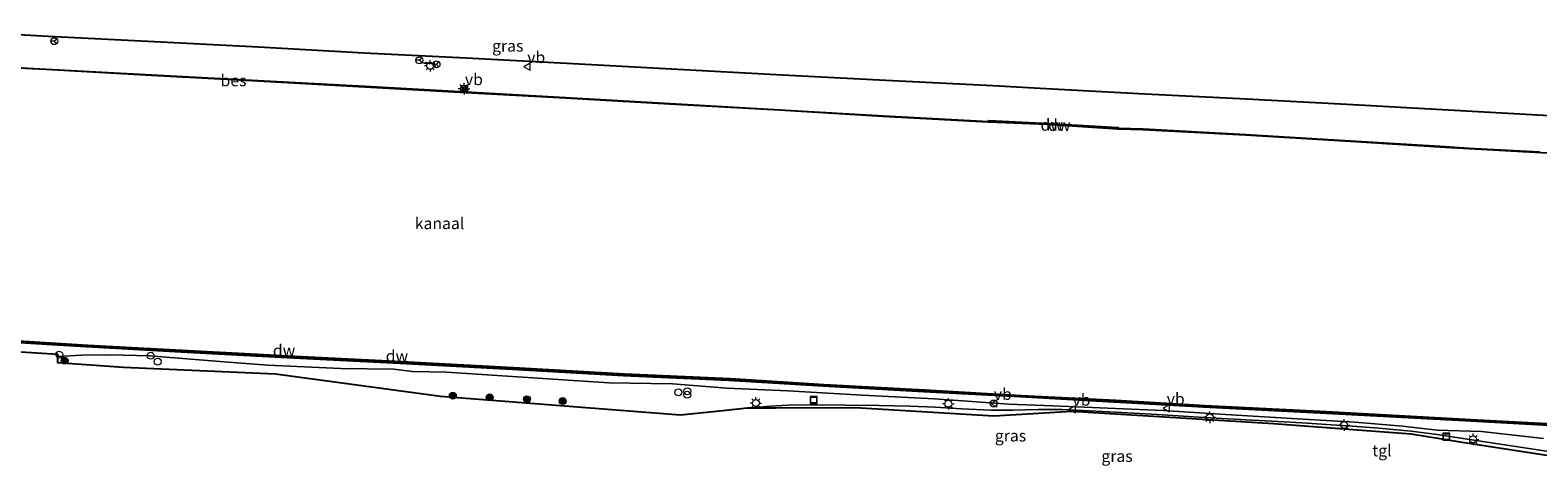
# Model space of a CAD drawing. Units: metres. Extents: x 220000 to 230000, y 585503 to 586647.
# Drawn here: x 226707 to 227033, y 586506 to 586600 of the extents above; entities that cross this region are included whole.
import ezdxf
from ezdxf.enums import TextEntityAlignment as Align

# ---------------------------------------------------------------- set-up
doc = ezdxf.new("R2010")
doc.units = ezdxf.units.M
doc.layers.get('0').update_dxf_attribs({"lineweight": 25})
for name, color, linetype in [('B-ME-GC-DAMWAND-GV-B6', 10, 'Continuous'), ('B-ME-GC-DAMWAND-L-B1', 10, 'Continuous'), ('B-ME-IE-TERREINAFSCHEIDING-SCHRIKHEK-L-B1', 10, 'Continuous'), ('B-ME-KG-KADASTRAAL-OPNAMEDTMGRENS-L-B1', 10, 'Continuous'), ('B-ME-OB-BESCHOEIING-GV-B6', 10, 'Continuous')]:
    doc.layers.add(name, color=color, linetype=linetype)
for name, color, linetype, lineweight in [('B-ME-GR-BOOM-S-B1', 93, 'Continuous', 18), ('B-ME-GW-KRUINLIJN-L-B1', 93, 'Continuous', 18), ('B-ME-IE-GRASLAND-GV-B6', 93, 'Continuous', 18), ('B-ME-IE-INRICHTINGSELEMENT-S-B1', 253, 'Continuous', 18), ('B-ME-IE-MEUBILAIR_WEGMEUBILAIR-LICHTMAST-S-B1', 8, 'Continuous', 18), ('B-ME-OB-WATERLIJN-L-B1', 133, 'OB-WATERLIJN', 18), ('B-ME-OG-WATER-GV-B6', 153, 'Continuous', 18), ('B-ME-VH-VERH_SOORT-TEGELS-GV-B6', 8, 'Continuous', 18), ('B-ME-VW-MEUBILAIR_WEGMEUBILAIR-RONA-S-B1', 8, 'Continuous', 18), ('B-ME-VW-MEUBILAIR_WEGMEUBILAIR-VERKEERSBORD-S-B1', 8, 'Continuous', 18)]:
    doc.layers.add(name, color=color, linetype=linetype, lineweight=lineweight)
doc.styles.add('NLCS-ISO', font='NLCS-ISO.TTF')
doc.linetypes.add('OB-WATERLIJN', pattern='A,10,[32,NLCS.SHX,S=2,R=0,X=0,Y=0],-12', length=22)

# ---------------------------------------------------------------- blocks, each defined once
blk = doc.blocks.new('dtb')
blk.add_circle((0, 0), 0.75)
blk = doc.blocks.new('put')
for p, q in [((0.75, 0.75), (-0.75, 0.75)), ((-0.75, 0.75), (-0.75, -0.75)), ((0.75, -0.75), (0.75, 0.75)), ((-0.75, -0.75), (0.75, -0.75))]:
    blk.add_line(p, q)
blk.add_lwpolyline([(-0.625, 0.625), (0.625, 0.625), (0.625, -0.625), (-0.625, -0.625)], close=True)
blk = doc.blocks.new('camera')
h = blk.add_hatch(color=256)
h.paths.add_polyline_path([(0.5, 0.5), (-0.5, 0.5), (0, 0)])
h.paths.add_polyline_path([(0, 0), (-0.5, -0.5), (0.5, -0.5)])
for p, q in [((-0.5, 0.5), (0.5, -0.5)), ((0.5, 0.5), (-0.5, -0.5))]:
    blk.add_line(p, q)
blk.add_lwpolyline([(-0.5, 0.5), (0.5, 0.5), (0.5, -0.5), (-0.5, -0.5)], close=True)
blk = doc.blocks.new('verkeersbord')
for p, q in [((0, 0.75), (-0.75, -0.625)), ((0.75, -0.625), (0, 0.75)), ((-0.75, -0.625), (0.75, -0.625))]:
    blk.add_line(p, q)
blk = doc.blocks.new('prullenbak')
for centre in [(-0.375, 0), (0.375, 0)]:
    blk.add_circle(centre, 0.75)
blk = doc.blocks.new('wegwijzer')
for q in [(-0.53, -0.53), (0, 0.75), (0.53, -0.53)]:
    blk.add_line((0, 0), q)
blk.add_circle((0, 0), 0.75)
blk = doc.blocks.new('boom')
h = blk.add_hatch(color=256)
edge = h.paths.add_edge_path()
edge.add_arc((0, 0), 0.75, 0, 360)
blk.add_circle((0, 0), 0.75)
blk = doc.blocks.new('lantaarnpaal')
for p, q in [((-0.75, 0), (-1.25, 0)), ((-0.88, 0.88), (-0.53, 0.53)), ((0, 0.75), (0, 1.25)), ((0.53, 0.53), (0.88, 0.88)), ((0.75, 0), (1.25, 0)), ((-0.53, -0.53), (-0.88, -0.88)), ((0, -0.75), (0, -1.25)), ((0.53, -0.53), (0.88, -0.88))]:
    blk.add_line(p, q)
blk.add_circle((0, 0), 0.75)

msp = doc.modelspace()

# ---------------------------------------------------------------- linework, layer by layer
at = {"layer": 'B-ME-GC-DAMWAND-GV-B6'}
for points in [[(226942.2287, 586578.5356, -0.8465), (226926.9318, 586579.5491, -0.8465), (226914.2845, 586580.0499, -0.8513), (226914.2913, 586580.2065, -0.3746), (226914.301, 586580.4524, -0.0254), (226927.2292, 586579.8019, -0.1864), (226942.2447, 586578.9114, -0.178), (226942.2432, 586578.7774, -0.294), (226942.2287, 586578.5356, -0.8465)], [(226692.7957, 586533.5055, -0.9269), (226719.431, 586531.836, -0.9375), (226741.14, 586530.6662, -0.947), (226764.2539, 586529.4621, -0.9103), (226787.3417, 586528.3099, -0.7881), (226811.4879, 586527.0296, -0.863), (226835.5882, 586525.6585, -0.9112), (226858.4315, 586524.6375, -0.8616), (226878.6931, 586523.3393, -0.9324), (226900.462, 586522.2134, -0.8629), (226921.3066, 586520.9793, -0.935), (226941.7586, 586519.9447, -0.9828), (226961.0939, 586518.8101, -0.9342), (226987.3139, 586517.4945, -0.8152), (227017.2599, 586515.868, -0.8832), (227047.2059, 586514.2414, -0.9512)], [(227047.2059, 586513.8414, -0.4646), (227017.2599, 586515.468, -0.4781), (226987.3139, 586517.0945, -0.4916), (226960.7539, 586518.4652, -0.4062), (226941.3675, 586519.5422, -0.4154), (226920.9776, 586520.6644, -0.4647), (226900.2493, 586521.7831, -0.4685), (226878.4756, 586522.9992, -0.4695), (226858.0564, 586524.1786, -0.358), (226835.2909, 586525.2423, -0.3971), (226811.1453, 586526.6092, -0.4053), (226786.9872, 586527.8775, -0.3749), (226763.9395, 586529.0553, -0.424), (226740.9399, 586530.2815, -0.4071), (226719.1272, 586531.4599, -0.4002), (226712.9768, 586531.8506, -0.4036), (226702.513, 586532.5152, -0.4094)]]:
    msp.add_polyline3d(points, dxfattribs=at)
at = {"layer": 'B-ME-GC-DAMWAND-L-B1'}
for points in [[(226942.235, 586578.6655, -0.178), (226927.2194, 586579.5561, -0.1864), (226914.2913, 586580.2065, -0.0254)], [(227047.1886, 586514.0396, -0.4644), (227011.1184, 586515.9481, -0.4796), (226987.3136, 586517.3329, -0.4915), (226960.7536, 586518.7036, -0.4061), (226941.3672, 586519.7806, -0.4153), (226920.9773, 586520.9028, -0.4646), (226900.249, 586522.0215, -0.4684), (226878.4753, 586523.2376, -0.4694), (226858.0561, 586524.417, -0.3579), (226835.2906, 586525.4807, -0.397), (226811.145, 586526.8476, -0.4052), (226786.9869, 586528.1159, -0.3748), (226763.9392, 586529.2937, -0.4239), (226740.9396, 586530.5199, -0.407), (226719.1269, 586531.6983, -0.4001), (226692.4587, 586533.3922, -0.4148)]]:
    msp.add_polyline3d(points, dxfattribs=at)
at = {"layer": 'B-ME-GW-KRUINLIJN-L-B1'}
msp.add_polyline3d([(227034.2628, 586511.6436, 1.0864), (227020.8471, 586513.1773, 0.7392), (227011.285, 586513.487, 0.836), (227003.728, 586514.353, 0.687), (226993.431, 586515.213, 0.627), (226981.059, 586515.917, 0.659), (226965.446, 586516.842, 0.595), (226952.029, 586517.696, 0.523), (226941.706, 586518.184, 0.494), (226928.129, 586518.738, 0.604), (226918.615, 586519.097, 0.651), (226902.517, 586520.26, 0.558), (226886.935, 586521.062, 0.532), (226870.82, 586521.943, 0.636), (226857.619, 586522.553, 0.487), (226845.881, 586523.52, 0.414), (226832.137, 586523.711, 0.451), (226797.037, 586526.033, 0.617), (226789.692, 586526.154, 0.464), (226785.637, 586526.661, 0.435), (226774.148, 586526.8, 0.599), (226758.388, 586527.506, 0.696), (226748.957, 586528.246, 0.63), (226732.756, 586529.559, 0.362), (226724.342, 586529.766, 0.443), (226718.095, 586529.661, 0.549), (226712.9789, 586529.3967, 0.385)], dxfattribs=at)
at = {"layer": 'B-ME-IE-GRASLAND-GV-B6'}
for points in [[(226687.8931, 586599.9666, 0.7371), (226710.912, 586598.6765, 0.7515), (226733.8992, 586597.4977, 0.7401), (226756.3918, 586596.3311, 0.7848), (226779.2187, 586595.0413, 0.7891), (226801.3062, 586593.9593, 0.8585), (226823.0553, 586592.811, 0.7614), (226845.6833, 586591.6284, 0.7169), (226869.6592, 586590.3124, 0.7152), (226891.9976, 586589.1798, 0.7443), (226915.1921, 586587.9867, 0.7227), (226926.7078, 586587.3361, 0.6868), (226948.1023, 586586.2285, 0.6742), (226970.0205, 586585.1139, 0.658), (226991.6878, 586583.9783, 0.6537), (227013.6892, 586582.7198, 0.6896), (227035.5211, 586581.4882, 0.6365)], [(227033.4097, 586573.63, -0.1584), (227018.0587, 586574.4558, -0.1364), (227012.9959, 586574.7803, -0.2475), (226991.2953, 586576.1255, -0.3166), (226969.903, 586577.401, -0.2121), (226947.6824, 586578.612, -0.1649), (226942.2432, 586578.7774, -0.294), (226942.2447, 586578.9114, -0.178), (226927.2292, 586579.8019, -0.1864), (226914.301, 586580.4524, -0.0254), (226914.2913, 586580.2065, -0.3746), (226891.4389, 586581.4468, -0.291), (226869.122, 586582.7415, -0.2125), (226845.4137, 586584.1286, -0.1712), (226822.718, 586585.4273, -0.1914), (226801.1651, 586586.5948, -0.1945), (226779.381, 586587.8451, -0.2322), (226756.1861, 586589.062, -0.2129), (226733.2025, 586590.2995, -0.1965), (226710.4407, 586591.5611, -0.1889), (226687.403, 586592.775, -0.1917)], [(227034.2628, 586511.6436, 1.0864), (227020.8471, 586513.1773, 0.7392), (227011.285, 586513.487, 0.836), (227003.728, 586514.353, 0.687), (226993.431, 586515.213, 0.627), (226981.059, 586515.917, 0.659), (226965.446, 586516.842, 0.595), (226952.029, 586517.696, 0.523), (226941.706, 586518.184, 0.494), (226928.129, 586518.738, 0.604), (226918.615, 586519.097, 0.651), (226902.517, 586520.26, 0.558), (226886.935, 586521.062, 0.532), (226870.82, 586521.943, 0.636), (226857.619, 586522.553, 0.487), (226845.881, 586523.52, 0.414), (226832.137, 586523.711, 0.451), (226797.037, 586526.033, 0.617), (226789.692, 586526.154, 0.464), (226785.637, 586526.661, 0.435), (226774.148, 586526.8, 0.599), (226758.388, 586527.506, 0.696), (226748.957, 586528.246, 0.63), (226732.756, 586529.559, 0.362), (226724.342, 586529.766, 0.443), (226718.095, 586529.661, 0.549), (226712.9789, 586529.3967, 0.385), (226712.9768, 586529.8506, 0.285), (226692.459, 586531.1538, 0.608)], [(226702.513, 586532.5152, -0.4094), (226712.9768, 586531.8506, -0.4036), (226719.1272, 586531.4599, -0.4002), (226740.9399, 586530.2815, -0.4071), (226763.9395, 586529.0553, -0.424), (226786.9872, 586527.8775, -0.3749)], [(226890.577, 586518.795, 0.768), (226883.336, 586518.914, 0.744), (226876.312, 586518.977, 0.774), (226870.834, 586518.848, 0.804), (226867.054, 586518.658, 0.825), (226862.046, 586518.245, 0.838), (226856.774, 586517.626, 0.816), (226847.653, 586516.69, 0.659), (226795.726, 586520.747, 0.659), (226760.027, 586525.615, 0.659), (226727.136, 586527.046, 0.553), (226712.9852, 586528.0633, 0.5661), (226712.9789, 586529.3967, 0.385), (226718.095, 586529.661, 0.549), (226724.342, 586529.766, 0.443), (226732.756, 586529.559, 0.362), (226748.957, 586528.246, 0.63), (226758.388, 586527.506, 0.696), (226774.148, 586526.8, 0.599), (226785.637, 586526.661, 0.435), (226789.692, 586526.154, 0.464), (226797.037, 586526.033, 0.617), (226832.137, 586523.711, 0.451), (226845.881, 586523.52, 0.414), (226857.619, 586522.553, 0.487), (226870.82, 586521.943, 0.636), (226886.935, 586521.062, 0.532), (226902.517, 586520.26, 0.558), (226918.615, 586519.097, 0.651), (226928.129, 586518.738, 0.604), (226941.706, 586518.184, 0.494), (226952.029, 586517.696, 0.523), (226965.446, 586516.842, 0.595), (226981.059, 586515.917, 0.659), (226993.431, 586515.213, 0.627), (227003.728, 586514.353, 0.687), (227011.285, 586513.487, 0.836), (227020.8471, 586513.1773, 0.7392), (227034.2628, 586511.6436, 1.0864)], [(226786.9872, 586527.8775, -0.3749), (226811.1453, 586526.6092, -0.4053), (226835.2909, 586525.2423, -0.3971), (226858.0564, 586524.1786, -0.358), (226878.4756, 586522.9992, -0.4695), (226900.2493, 586521.7831, -0.4685), (226920.9776, 586520.6644, -0.4647), (226941.3675, 586519.5422, -0.4154), (226960.7539, 586518.4652, -0.4062), (226987.3139, 586517.0945, -0.4916), (227017.2599, 586515.468, -0.4781), (227047.2059, 586513.8414, -0.4646)], [(227047.6947, 586506.9737, 1.7903), (227016.4017, 586511.7412, 1.0094), (227011.291, 586512.509, 0.894), (227005.62, 586513.243, 0.764), (226998.607, 586513.918, 0.718), (226992.037, 586514.406, 0.725), (226988.3064, 586514.6196, 0.7194), (226983.188, 586514.951, 0.731), (226978.154, 586515.24, 0.719), (226969.95, 586515.716, 0.73), (226964.696, 586516.012, 0.737), (226958.568, 586516.385, 0.692), (226950.776, 586516.83, 0.653), (226941.665, 586517.338, 0.65), (226934.712, 586517.718, 0.662), (226930.087, 586517.978, 0.685), (226924.954, 586517.963, 0.744), (226919.467, 586517.792, 0.772), (226914.791, 586517.776, 0.753), (226908.362, 586518.112, 0.766), (226902.707, 586518.434, 0.771), (226897.249, 586518.646, 0.762), (226890.577, 586518.795, 0.768)]]:
    msp.add_polyline3d(points, dxfattribs=at)
at = {"layer": 'B-ME-IE-TERREINAFSCHEIDING-SCHRIKHEK-L-B1'}
msp.add_line((226792.036, 586592.884, 1.742), (226794.499, 586592.766, 1.742), dxfattribs=at)
at = {"layer": 'B-ME-KG-KADASTRAAL-OPNAMEDTMGRENS-L-B1'}
for points in [[(226687.8931, 586599.9666, 0.7371), (226710.912, 586598.6765, 0.7515), (226733.8992, 586597.4977, 0.7401), (226756.3918, 586596.3311, 0.7848), (226779.2187, 586595.0413, 0.7891), (226801.3062, 586593.9593, 0.8585), (226823.0553, 586592.811, 0.7614), (226845.6833, 586591.6284, 0.7169), (226869.6592, 586590.3124, 0.7152), (226891.9976, 586589.1798, 0.7443), (226915.1921, 586587.9867, 0.7227), (226926.7078, 586587.3361, 0.6868), (226948.1023, 586586.2285, 0.6742), (226970.0205, 586585.1139, 0.658), (226991.6878, 586583.9783, 0.6537), (227013.6892, 586582.7198, 0.6896), (227035.5211, 586581.4882, 0.6365)], [(227047.6093, 586506.0541, 1.7888), (227016.1992, 586510.8631, 0.9943), (227005.663, 586512.633, 0.8564), (226988.2843, 586513.9333, 0.6564), (226975.846, 586514.864, 0.6564), (226932.236, 586517.501, 0.6564), (226915.401, 586516.487, 0.6564), (226885.381, 586518.313, 0.6493), (226868.1385, 586518.2626, 0.6483), (226862.046, 586518.245, 0.838), (226856.774, 586517.626, 0.816), (226847.653, 586516.69, 0.659), (226795.726, 586520.747, 0.659), (226760.027, 586525.615, 0.659), (226727.136, 586527.046, 0.553), (226712.9852, 586528.0633, 0.5661), (226712.9789, 586529.3967, 0.385), (226712.9768, 586529.8506, 0.285), (226692.459, 586531.1538, 0.608)]]:
    msp.add_polyline3d(points, dxfattribs=at)
at = {"layer": 'B-ME-OB-BESCHOEIING-GV-B6'}
for points in [[(226687.403, 586592.775, -0.1917), (226710.4407, 586591.5611, -0.1889), (226733.2025, 586590.2995, -0.1965), (226756.1861, 586589.062, -0.2129), (226779.381, 586587.8451, -0.2322), (226801.1651, 586586.5948, -0.1945), (226822.718, 586585.4273, -0.1914), (226845.4137, 586584.1286, -0.1712), (226869.122, 586582.7415, -0.2125), (226891.4389, 586581.4468, -0.291), (226914.2913, 586580.2065, -0.3746), (226914.2845, 586580.0499, -0.8513), (226914.1103, 586580.0568, -0.8465), (226891.3938, 586581.3134, -0.8733)], [(226891.3938, 586581.3134, -0.8733), (226869.0524, 586582.6356, -0.8807), (226845.2517, 586583.9666, -0.8206), (226822.7358, 586585.2596, -0.8671), (226801.2686, 586586.43, -0.9005), (226779.3639, 586587.6721, -0.9132), (226756.3125, 586588.9289, -0.8648), (226733.224, 586590.1382, -0.8773), (226710.4781, 586591.4561, -0.8914), (226687.5845, 586592.5715, -0.844)], [(227035.0627, 586573.3875, -0.9438), (227012.9806, 586574.5828, -0.844), (226991.3306, 586575.9273, -0.8777), (226969.7818, 586577.2523, -0.8431), (226947.6071, 586578.4493, -0.8672), (226942.2287, 586578.5356, -0.8465), (226942.2432, 586578.7774, -0.294), (226947.6824, 586578.612, -0.1649), (226969.903, 586577.401, -0.2121), (226991.2953, 586576.1255, -0.3166), (227012.9959, 586574.7803, -0.2475), (227018.0587, 586574.4558, -0.1364), (227033.4097, 586573.63, -0.1584)]]:
    msp.add_polyline3d(points, dxfattribs=at)
at = {"layer": 'B-ME-OB-WATERLIJN-L-B1'}
for points in [[(227035.0627, 586573.3875, -0.9438), (227012.9806, 586574.5828, -0.844), (226991.3306, 586575.9273, -0.8777), (226969.7818, 586577.2523, -0.8431), (226947.6071, 586578.4493, -0.8672), (226942.2287, 586578.5356, -0.8465), (226926.9318, 586579.5491, -0.8465), (226914.2845, 586580.0499, -0.8513), (226914.1103, 586580.0568, -0.8465), (226891.3938, 586581.3134, -0.8733), (226869.0524, 586582.6356, -0.8807), (226845.2517, 586583.9666, -0.8206), (226822.7358, 586585.2596, -0.8671), (226801.2686, 586586.43, -0.9005), (226779.3639, 586587.6721, -0.9132), (226756.3125, 586588.9289, -0.8648), (226733.224, 586590.1382, -0.8773), (226710.4781, 586591.4561, -0.8914), (226687.5845, 586592.5715, -0.844)], [(227047.2059, 586514.2414, -0.9512), (227017.2599, 586515.868, -0.8832), (226987.3139, 586517.4945, -0.8152), (226961.0939, 586518.8101, -0.9342), (226941.7586, 586519.9447, -0.9828), (226921.3066, 586520.9793, -0.935), (226900.462, 586522.2134, -0.8629), (226878.6931, 586523.3393, -0.9324), (226858.4315, 586524.6375, -0.8616), (226835.5882, 586525.6585, -0.9112), (226811.4879, 586527.0296, -0.863), (226787.3417, 586528.3099, -0.7881), (226764.2539, 586529.4621, -0.9103), (226741.14, 586530.6662, -0.947), (226719.431, 586531.836, -0.9375), (226692.7957, 586533.5055, -0.9269)]]:
    msp.add_polyline3d(points, dxfattribs=at)
at = {"layer": 'B-ME-OG-WATER-GV-B6'}
for points in [[(226687.5845, 586592.5715, -0.844), (226710.4781, 586591.4561, -0.8914), (226733.224, 586590.1382, -0.8773), (226756.3125, 586588.9289, -0.8648), (226779.3639, 586587.6721, -0.9132), (226801.2686, 586586.43, -0.9005), (226822.7358, 586585.2596, -0.8671), (226845.2517, 586583.9666, -0.8206), (226869.0524, 586582.6356, -0.8807), (226891.3938, 586581.3134, -0.8733), (226914.1103, 586580.0568, -0.8465), (226914.2845, 586580.0499, -0.8513), (226926.9318, 586579.5491, -0.8465), (226942.2287, 586578.5356, -0.8465), (226947.6071, 586578.4493, -0.8672)], [(226947.6071, 586578.4493, -0.8672), (226969.7818, 586577.2523, -0.8431), (226991.3306, 586575.9273, -0.8777), (227012.9806, 586574.5828, -0.844), (227035.0627, 586573.3875, -0.9438)], [(227047.2059, 586514.2414, -0.9512), (227017.2599, 586515.868, -0.8832), (226987.3139, 586517.4945, -0.8152), (226961.0939, 586518.8101, -0.9342), (226941.7586, 586519.9447, -0.9828), (226921.3066, 586520.9793, -0.935), (226900.462, 586522.2134, -0.8629), (226878.6931, 586523.3393, -0.9324), (226858.4315, 586524.6375, -0.8616), (226835.5882, 586525.6585, -0.9112), (226811.4879, 586527.0296, -0.863), (226787.3417, 586528.3099, -0.7881), (226764.2539, 586529.4621, -0.9103), (226741.14, 586530.6662, -0.947), (226719.431, 586531.836, -0.9375), (226692.7957, 586533.5055, -0.9269)]]:
    msp.add_polyline3d(points, dxfattribs=at)
at = {"layer": 'B-ME-VH-VERH_SOORT-TEGELS-GV-B6'}
for points in [[(227047.6093, 586506.0541, 1.7888), (227016.1992, 586510.8631, 0.9943), (227005.663, 586512.633, 0.8564), (226988.2843, 586513.9333, 0.6564), (226975.846, 586514.864, 0.6564), (226932.236, 586517.501, 0.6564), (226915.401, 586516.487, 0.6564), (226885.381, 586518.313, 0.6493), (226868.1385, 586518.2626, 0.6483), (226862.046, 586518.245, 0.838), (226867.054, 586518.658, 0.825), (226870.834, 586518.848, 0.804), (226876.312, 586518.977, 0.774), (226883.336, 586518.914, 0.744), (226890.577, 586518.795, 0.768), (226897.249, 586518.646, 0.762), (226902.707, 586518.434, 0.771)], [(226902.707, 586518.434, 0.771), (226908.362, 586518.112, 0.766), (226914.791, 586517.776, 0.753), (226919.467, 586517.792, 0.772), (226924.954, 586517.963, 0.744), (226930.087, 586517.978, 0.685), (226934.712, 586517.718, 0.662), (226941.665, 586517.338, 0.65), (226950.776, 586516.83, 0.653), (226958.568, 586516.385, 0.692), (226964.696, 586516.012, 0.737), (226969.95, 586515.716, 0.73), (226978.154, 586515.24, 0.719), (226983.188, 586514.951, 0.731), (226988.3064, 586514.6196, 0.7194), (226992.037, 586514.406, 0.725), (226998.607, 586513.918, 0.718), (227005.62, 586513.243, 0.764), (227011.291, 586512.509, 0.894), (227016.4017, 586511.7412, 1.0094), (227047.6947, 586506.9737, 1.7903)]]:
    msp.add_polyline3d(points, dxfattribs=at)

# ---------------------------------------------------------------- block references
at = {"layer": 'B-ME-GR-BOOM-S-B1', "rotation": 90}
for p in [(226714.4173, 586528.5026, 0.4576), (226798.3883, 586520.9489, 0.75), (226806.3684, 586520.5518, 0.74), (226814.4085, 586520.1517, 0.72), (226822.158, 586519.766, 0.709)]:
    msp.add_blockref('boom', p, dxfattribs=at)
at = {"layer": 'B-ME-IE-INRICHTINGSELEMENT-S-B1', "rotation": 90}
for name, p in [('camera', (226800.904, 586587.244, 1.6531)), ('dtb', (226713.2631, 586529.8091, 0.4092)), ('dtb', (226733.0585, 586529.5619, 0.318)), ('dtb', (226734.5664, 586528.2835, 0.442)), ('dtb', (226847.1717, 586521.651, 0.5243)), ('prullenbak', (226849.089, 586521.497, 0.618)), ('put', (226876.418, 586519.9763, 0.5794)), ('dtb', (226915.3446, 586519.2383, 0.5359)), ('put', (227013.2264, 586512.0502, 0.8808))]:
    msp.add_blockref(name, p, dxfattribs=at)
at = {"layer": 'B-ME-IE-MEUBILAIR_WEGMEUBILAIR-LICHTMAST-S-B1', "rotation": 90}
for p in [(226793.4812, 586592.2502, 0.673), (226800.8034, 586587.3056, 1.5697), (226863.92, 586519.3431, 0.6066), (226905.5483, 586519.1781, 0.5637), (226962.087, 586516.271, 0.698), (226991.137, 586514.582, 0.735), (227019.0275, 586511.467, 1.0105)]:
    msp.add_blockref('lantaarnpaal', p, dxfattribs=at)
at = {"layer": 'B-ME-VW-MEUBILAIR_WEGMEUBILAIR-RONA-S-B1', "rotation": 90}
for p in [(226712.2002, 586597.586, 0.7075), (226791.1643, 586593.442, 0.725), (226794.8566, 586592.555, 0.806)]:
    msp.add_blockref('wegwijzer', p, dxfattribs=at)
at = {"layer": 'B-ME-VW-MEUBILAIR_WEGMEUBILAIR-VERKEERSBORD-S-B1', "rotation": 90}
for p in [(226814.4829, 586592.0695, 0.726), (226801.0074, 586587.292, 1.5697), (226915.3823, 586519.2361, 0.5359), (226932.406, 586517.989, 0.68), (226952.779, 586518.204, 0.229)]:
    msp.add_blockref('verkeersbord', p, dxfattribs=at)

# ---------------------------------------------------------------- texts
at = {"layer": 'B-ME-GC-DAMWAND-GV-B6', "ltscale": 0.2, "style": 'NLCS-ISO'}
for p in [(226929.5537, 586579.4244), (226786.3024, 586529.5193)]:
    msp.add_text('dw', height=2.5, dxfattribs=at).set_placement(p, align=Align.MIDDLE_CENTER)
at = {"layer": 'B-ME-GC-DAMWAND-L-B1', "ltscale": 0.2, "style": 'NLCS-ISO'}
for p in [(226927.9152, 586579.476), (226761.8937, 586530.707)]:
    msp.add_text('dw', height=2.5, dxfattribs=at).set_placement(p, align=Align.MIDDLE_CENTER)
at = {"layer": 'B-ME-IE-GRASLAND-GV-B6', "ltscale": 0.2, "style": 'NLCS-ISO'}
for p in [(226810.264, 586596.5737), (226918.9884, 586512.2732), (226942.0243, 586507.8619)]:
    msp.add_text('gras', height=2.5, dxfattribs=at).set_placement(p, align=Align.MIDDLE_CENTER)
at = {"layer": 'B-ME-OB-BESCHOEIING-GV-B6', "ltscale": 0.2, "style": 'NLCS-ISO'}
msp.add_text('bes', height=2.5, dxfattribs=at).set_placement((226750.9622, 586589.0811), align=Align.MIDDLE_CENTER)
at = {"layer": 'B-ME-OG-WATER-GV-B6', "ltscale": 0.2, "style": 'NLCS-ISO'}
msp.add_text('kanaal', height=2.5, dxfattribs=at).set_placement((226795.5138, 586558.1993), align=Align.MIDDLE_CENTER)
at = {"layer": 'B-ME-VH-VERH_SOORT-TEGELS-GV-B6', "ltscale": 0.2, "style": 'NLCS-ISO'}
msp.add_text('tgl', height=2.5, dxfattribs=at).set_placement((226999.3037, 586509.0541), align=Align.MIDDLE_CENTER)
at = {"layer": 'B-ME-VW-MEUBILAIR_WEGMEUBILAIR-VERKEERSBORD-S-B1', "ltscale": 0.2, "style": 'NLCS-ISO'}
for p in [(226814.4829, 586592.0695, 0.726), (226801.0074, 586587.292, 1.5697), (226915.3823, 586519.2361, 0.5359), (226932.406, 586517.989, 0.68), (226952.779, 586518.204, 0.229)]:
    msp.add_text('vb', height=2.5, dxfattribs=at).set_placement(p, align=Align.BOTTOM_LEFT)

doc.saveas('drawing.dxf')
